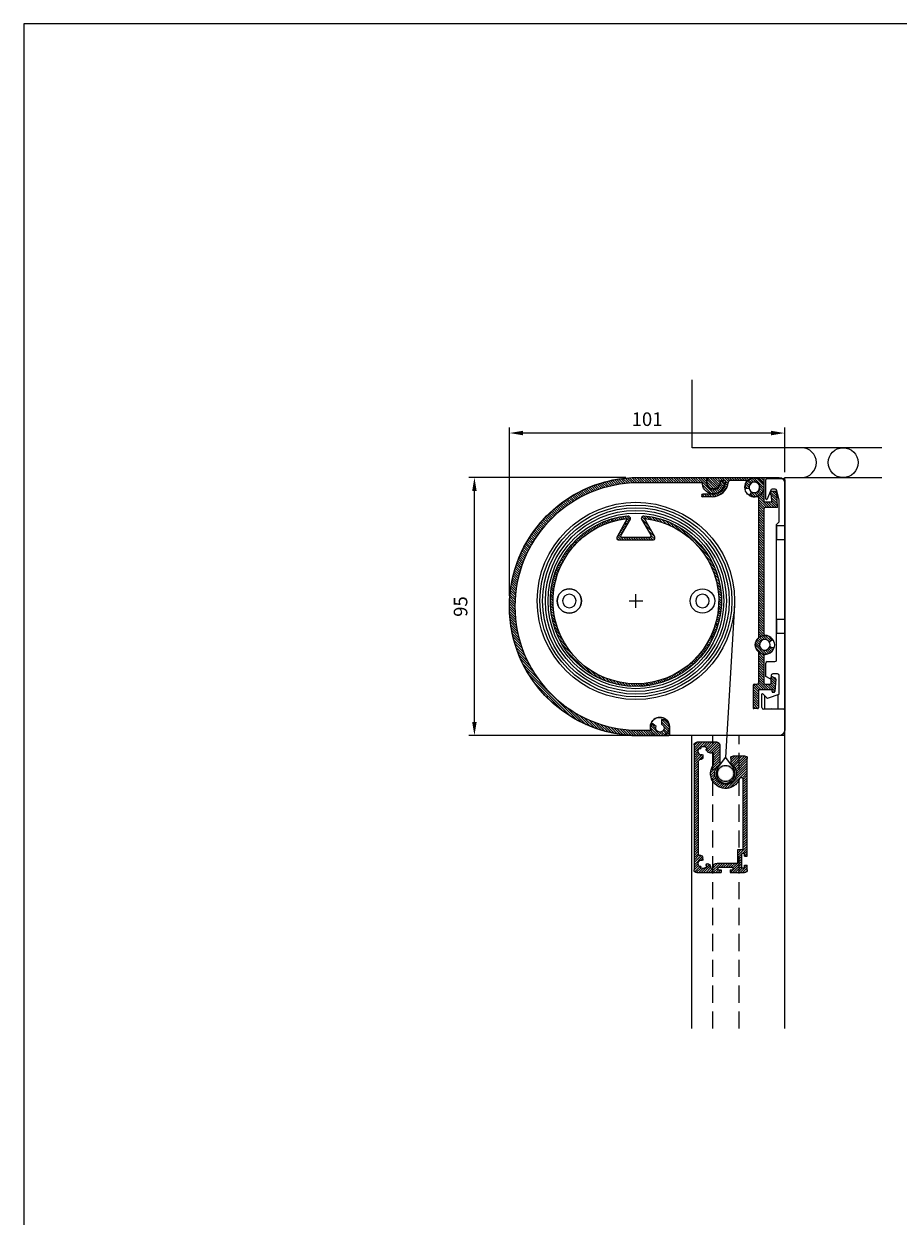
# Model space of a CAD drawing. Units: millimetres. Extents: x -7288 to -5054, y 1120 to 4674.
# Drawn here: x -5689 to -5368, y 4235 to 4674 of the extents above; entities that cross this region are included whole.
import ezdxf

# ---------------------------------------------------------------- set-up
doc = ezdxf.new("R2010")
doc.units = ezdxf.units.MM
doc.linetypes.add('HIDDEN', pattern=[9.524999999999999, 6.35, -3.175])
doc.layers.get('0').update_dxf_attribs({"lineweight": 25})
doc.layers.get('Defpoints').update_dxf_attribs({"lineweight": 25})
doc.layers.add('Layer3', color=4, linetype='Continuous')
doc.layers.add('Layer4', color=7, linetype='Continuous')
doc.layers.add('SKR', color=3, linetype='Continuous', lineweight=25)
doc.layers.add('SYN', color=2, linetype='Continuous', lineweight=25)
doc.styles.add('ISOCP', font='isocp.shx')
doc.dimstyles.new('Blendex_a', dxfattribs={"dimtxt": 2.500000000000002, "dimasz": 2.500000000000002, "dimexe": 1, "dimexo": 2, "dimgap": 1.3, "dimtad": 1, "dimdec": 1, "dimlfac": -1, "dimdsep": 46, "dimtxsty": 'ISOCP', "dimcen": 4, "dimdle": 2, "dimclrd": 1, "dimclre": 1, "dimclrt": 2, "dimadec": 1, "dimazin": 2, "dimtfac": 1, "dimtdec": 1, "dimtix": 1, "dimtmove": 1, "dimatfit": 1, "dimfxl": 1, "dimtolj": 1, "dimtzin": 0, "dimarcsym": 0})

# ---------------------------------------------------------------- blocks, each defined once
blk = doc.blocks.new('lower frame')
at = {"layer": 'SYN'}
h = blk.add_hatch(dxfattribs=at)
h.set_pattern_fill('ANSI31', color=3, scale=0.2, angle=90)
h.set_pattern_definition([(135, (2388.147399, 1873.657016), (-0.4490128060534577, -0.4490128060534576), [])])
edge = h.paths.add_edge_path(flags=16)
edge.add_line((10.31730744295783, -40.43177667339296), (10.31143083464303, -40.43177667339296))
edge.add_arc((10.31143083464303, -40.78177667339287), 0.35, 450, 540)
edge.add_line((9.96143083464267, -40.78177667339287), (9.96143083464267, -44.97523059927698))
edge.add_arc((5.46143083464267, -48.13750825944499), 5.5, 200.1367700283591, 395.0968012275779, ccw=False)
edge.add_arc((-0.2656975906684238, -50.23750825944535), 0.6, 380.136770028359, 450)
edge.add_line((-0.2656975906684238, -49.63750825944499), (-0.4385691653569666, -49.63750825944499))
edge.add_arc((-0.4385691653569666, -50.23750825944535), 0.6, 450, 540)
edge.add_line((-1.03856916535733, -50.23750825944535), (-1.03856916535733, -76.13750825944499))
edge.add_line((-1.03856916535733, -76.13750825944499), (0.9614308346426697, -76.13750825944499))
edge.add_line((0.9614308346426697, -76.13750825944499), (0.9614308346426697, -81.13750825944499))
edge.add_line((0.9614308346426697, -81.13750825944499), (8.561430834643033, -81.13750825944499))
edge.add_arc((8.561430834643033, -82.63750825944499), 1.5, 360, 450, ccw=False)
edge.add_line((10.06143083464303, -82.63750825944499), (10.06143083464303, -82.66250825944508))
edge.add_arc((10.53643083464158, -82.66250825944508), 0.475, 540, 630)
edge.add_line((10.53643083464158, -83.13750825944499), (10.54606208464065, -83.13750825944499))
edge.add_arc((10.54606208464065, -82.66250825944508), 0.475, 270, 360)
edge.add_line((11.02106208464102, -82.66250825944508), (11.02106208464102, -82.44044225944663))
edge.add_arc((12.12106208463956, -82.44044225944663), 1.1, 450, 540, ccw=False)
edge.add_arc((12.12106083464278, -81.84044225944535), 0.5, 374.9999999999945, 449.9998567608154, ccw=False)
edge.add_arc((12.12106083464278, -81.84044225944535), 0.5, 293.213231999966, 374.9999999999945, ccw=False)
edge.add_arc((13.81143083464303, -81.38750825944499), 1.75, 211.4264209999833, 298.573578999965)
edge.add_arc((15.04886783464281, -82.62494525944521), 0.5, 135, 216.7867890000017, ccw=False)
edge.add_arc((15.04886783464281, -82.62494525944521), 0.5, 413.213231999986, 495, ccw=False)
edge.add_arc((13.81143083464303, -81.38750825944499), 1.75, 331.4264209999997, 418.5735790000032)
edge.add_arc((14.2643638346417, -79.69713825944518), 0.5, 255.0000000000056, 336.7867889999622, ccw=False)
edge.add_arc((14.2643638346417, -79.69713825944518), 0.5, 180, 255.0000000000056, ccw=False)
edge.add_line((13.7643638346417, -79.69713825944518), (13.7643638346417, -79.29713825944509))
edge.add_arc((14.86436383464206, -79.29713825944509), 1.1, 433.5236656800661, 540, ccw=False)
edge.add_arc((15.26143083464194, -77.95462650995796), 0.3, 253.523665680066, 360)
edge.add_line((15.56143083464303, -77.95462650995796), (15.56143083464303, -43.67787825944515))
edge.add_arc((14.96143083464267, -43.67787825944515), 0.6, 360, 450)
edge.add_line((14.96143083464267, -43.07787825944524), (14.86436383464206, -43.07787825944524))
edge.add_arc((14.86436383464206, -41.97787825944533), 1.1, 180, 270, ccw=False)
edge.add_line((13.7643638346417, -41.97787825944533), (13.7643638346417, -41.57787825944524))
edge.add_arc((14.2643638346417, -41.57787825944524), 0.5, 464.9999999999945, 540, ccw=False)
edge.add_arc((14.2643638346417, -41.57787825944524), 0.5, 383.2132110000378, 464.9999999999945, ccw=False)
edge.add_arc((13.81143083464303, -39.88750825944499), 1.75, 301.4264209999968, 388.5735790000003)
edge.add_arc((15.04886783464281, -38.65007125944521), 0.5, 225, 306.786768000014, ccw=False)
edge.add_arc((15.04886783464281, -38.65007125944521), 0.5, 143.2132109999983, 225, ccw=False)
edge.add_arc((13.81143083464303, -39.88750825944499), 1.75, 421.426421000035, 508.5735790000167)
edge.add_arc((12.12106083464278, -39.43457425944507), 0.5, 345.0000000000055, 426.786768000034, ccw=False)
edge.add_arc((12.12106083464278, -39.43457425944507), 0.5, 263.213211000046, 345.0000000000055, ccw=False)
edge.add_arc((13.81143083464303, -39.88750825944499), 1.75, 181.4264209999988, 182.1604120000108)
edge.add_arc((11.56302983464229, -39.97232725944514), 0.5, 284.99999999999443, 362.160410000008, ccw=False)
edge.add_line((11.69243933464168, -40.45529025944506), (11.00317683464164, -40.639977259445))
edge.add_arc((10.87376783464242, -40.15701425944508), 0.5, 225.9269059511646, 284.9999639999742, ccw=False)
edge.add_arc((10.31730744295783, -40.73177667339269), 0.3, 405.9269059511646, 450)
edge = h.paths.add_edge_path()
edge.add_arc((8.561430834643033, -37.63750825944499), 1, 450, 540, ccw=False)
edge.add_line((8.561430834643033, -36.63750825944499), (16.06143083464303, -36.63750825944499))
edge.add_arc((16.06143083464303, -37.63750825944499), 1, 360, 450, ccw=False)
edge.add_line((17.06143083464303, -37.63750825944499), (17.06143083464303, -83.63750825944499))
edge.add_arc((16.06143083464303, -83.63750825944499), 1, 270, 360, ccw=False)
edge.add_line((16.06143083464303, -84.63750825944499), (7.061430834643033, -84.63750825944499))
edge.add_line((7.061430834643033, -84.63750825944499), (7.061430834643033, -83.63750825944499))
edge.add_line((7.061430834643033, -83.63750825944499), (8.161430834641578, -83.63750825944499))
edge.add_line((8.161430834641578, -83.63750825944499), (8.161430834641578, -82.63750825944499))
edge.add_line((8.161430834641578, -82.63750825944499), (2.661430834641578, -82.63750825944499))
edge.add_line((2.661430834641578, -82.63750825944499), (2.661430834641578, -83.63750825944499))
edge.add_line((2.661430834641578, -83.63750825944499), (3.761430834641942, -83.63750825944499))
edge.add_line((3.761430834641942, -83.63750825944499), (3.761430834641942, -84.63750825944499))
edge.add_line((3.761430834641942, -84.63750825944499), (-1.53856916535733, -84.63750825944499))
edge.add_arc((-1.53856916535733, -83.63750825944499), 1, 180, 270, ccw=False)
edge.add_line((-2.53856916535733, -83.63750825944499), (-2.53856916535733, -81.93750825944517))
edge.add_line((-2.53856916535733, -81.93750825944517), (-1.53856916535733, -81.93750825944517))
edge.add_line((-1.53856916535733, -81.93750825944517), (-1.53856916535733, -83.03750825944508))
edge.add_line((-1.53856916535733, -83.03750825944508), (-0.5385691653573303, -83.03750825944508))
edge.add_line((-0.5385691653573303, -83.03750825944508), (-0.5385691653573303, -77.53750825944508))
edge.add_line((-0.5385691653573303, -77.53750825944508), (-1.53856916535733, -77.53750825944508))
edge.add_line((-1.53856916535733, -77.53750825944508), (-1.53856916535733, -78.63750825944499))
edge.add_line((-1.53856916535733, -78.63750825944499), (-2.53856916535733, -78.63750825944499))
edge.add_line((-2.53856916535733, -78.63750825944499), (-2.53856916535733, -42.63750825944499))
edge.add_arc((-1.53856916535733, -42.63750825944499), 1, 450, 540, ccw=False)
edge.add_line((-1.53856916535733, -41.63750825944499), (2.561430834643033, -41.63750825944499))
edge.add_arc((2.561430834643033, -42.63750825944499), 1, 360, 450, ccw=False)
edge.add_line((3.561430834643033, -42.63750825944499), (3.561430834643033, -44.61756507808559))
edge.add_arc((5.46143083464267, -48.13750825944499), 4, 478.3593500281742, 778.3317567464765)
edge.add_line((7.561430834643033, -44.73309935333555), (7.561430834643033, -37.63750825944499))
for p, q in [((7.561430834643033, -37.63750825944499), (7.561430834643033, -44.73309935333555)), ((8.561430834643033, -36.63750825944499), (16.06143083464303, -36.63750825944499)), ((17.06143083464303, -37.63750825944499), (17.06143083464303, -83.63750825944499)), ((-2.53856916535733, -78.63750825944499), (-2.53856916535733, -42.63750825944499)), ((2.561430834643033, -41.63750825944499), (-1.53856916535733, -41.63750825944499)), ((3.561430834643033, -42.63750825944499), (3.561430834643033, -44.61756507808559)), ((9.96143083464267, -40.78177667339287), (9.96143083464267, -44.97523059927698)), ((10.31730744295783, -40.43177667339296), (10.31143083464303, -40.43177667339296)), ((13.7643638346417, -41.57787825944524), (13.7643638346417, -41.97787825944533)), ((14.86436383464206, -43.07787825944524), (14.96143083464267, -43.07787825944524)), ((15.56143083464303, -43.67787825944515), (15.56143083464303, -77.95462650995796)), ((-1.03856916535733, -76.13750825944499), (-1.03856916535733, -50.23750825944535)), ((-0.2656975906684238, -49.63750825944499), (-0.4385691653569666, -49.63750825944499)), ((-1.53856916535733, -78.63750825944499), (-2.53856916535733, -78.63750825944499)), ((-1.53856916535733, -78.63750825944499), (-1.53856916535733, -77.53750825944508)), ((-1.53856916535733, -77.53750825944508), (-0.5385691653573303, -77.53750825944508)), ((0.9614308346426697, -76.13750825944499), (-1.03856916535733, -76.13750825944499)), ((-0.5385691653573303, -83.03750825944508), (-0.5385691653573303, -77.53750825944508)), ((0.9614308346426697, -81.13750825944499), (0.9614308346426697, -76.13750825944499)), ((-1.53856916535733, -81.93750825944517), (-2.53856916535733, -81.93750825944517)), ((-2.53856916535733, -83.63750825944499), (-2.53856916535733, -81.93750825944517)), ((-1.53856916535733, -83.03750825944508), (-1.53856916535733, -81.93750825944517)), ((-1.53856916535733, -83.03750825944508), (-0.5385691653573303, -83.03750825944508)), ((8.561430834643033, -81.13750825944499), (0.9614308346426697, -81.13750825944499)), ((8.161430834641578, -82.63750825944499), (2.661430834641578, -82.63750825944499)), ((2.661430834641578, -83.63750825944499), (2.661430834641578, -82.63750825944499)), ((8.161430834641578, -83.63750825944499), (8.161430834641578, -82.63750825944499)), ((10.06143083464303, -82.66250825944508), (10.06143083464303, -82.63750825944499)), ((10.54606208464065, -83.13750825944499), (10.53643083464158, -83.13750825944499)), ((11.02106208464102, -82.44044225944663), (11.02106208464102, -82.66250825944508)), ((13.7643638346417, -79.69713825944518), (13.7643638346417, -79.29713825944509)), ((3.761430834641942, -84.63750825944499), (-1.53856916535733, -84.63750825944499)), ((3.761430834641942, -83.63750825944499), (2.661430834641578, -83.63750825944499)), ((3.761430834641942, -83.63750825944499), (3.761430834641942, -84.63750825944499)), ((7.061430834643033, -83.63750825944499), (7.061430834643033, -84.63750825944499)), ((8.161430834641578, -83.63750825944499), (7.061430834643033, -83.63750825944499)), ((16.06143083464303, -84.63750825944499), (7.061430834643033, -84.63750825944499))]:
    blk.add_line(p, q, dxfattribs=at)
at = {"layer": 'SYN', "linetype": 'Continuous'}
blk.add_line((11.00317683464164, -40.639977259445), (11.69243933464168, -40.45529025944506), dxfattribs=at)
at = {"layer": 'SYN'}
for centre, radius, start, end in [((8.561430834643033, -37.63750825944499), 1, 90, 180), ((16.06143083464303, -37.63750825944499), 1, 0, 90), ((-1.53856916535733, -42.63750825944499), 1, 90, 180), ((2.561430834643033, -42.63750825944499), 1, 0, 90), ((10.31143083464303, -40.78177667339287), 0.35, 90, 180), ((10.31730744295783, -40.73177667339269), 0.3, 45.92690595116463, 90), ((14.86436383464206, -41.97787825944533), 1.1, 180, 270), ((14.96143083464267, -43.67787825944515), 0.6, 0, 90), ((5.46143083464267, -48.13750825944499), 5.5, 200.1367700283591, 35.09680122757786), ((5.46143083464267, -48.13750825944499), 4, 118.3593500281741, 58.33175674647649), ((-0.4385691653569666, -50.23750825944535), 0.6, 90, 180), ((-0.2656975906684238, -50.23750825944535), 0.6, 20.13677002835905, 90), ((14.86436383464206, -79.29713825944509), 1.1, 73.52366568006603, 180), ((15.26143083464194, -77.95462650995796), 0.3, 253.523665680066, 0), ((8.561430834643033, -82.63750825944499), 1.5, 0, 90), ((10.53643083464158, -82.66250825944508), 0.475, 180, 270), ((10.54606208464065, -82.66250825944508), 0.475, 270, 0), ((12.12106208463956, -82.44044225944663), 1.1, 90, 180), ((-1.53856916535733, -83.63750825944499), 1, 180, 270), ((16.06143083464303, -83.63750825944499), 1, 270, 0)]:
    blk.add_arc(centre, radius, start, end, dxfattribs=at)
at = {"layer": 'SYN', "linetype": 'Continuous'}
for centre, radius, start, end in [((13.81143083464303, -39.88750825944499), 1.75, 61.42642100003501, 148.5735790000167), ((12.12106083464278, -39.43457425944507), 0.5, 345.0000000000056, 66.786768000034), ((15.04886783464281, -38.65007125944521), 0.5, 143.2132109999983, 225), ((15.04886783464281, -38.65007125944521), 0.5, 225, 306.7867680000139), ((13.81143083464303, -39.88750825944499), 1.75, 301.4264209999968, 28.57357900000034), ((10.87376783464242, -40.15701425944508), 0.5, 225.9269059511646, 284.9999639999742), ((11.56302983464229, -39.97232725944514), 0.5, 284.9999999999944, 2.160410000008033), ((12.12106083464278, -39.43457425944507), 0.5, 263.2132110000459, 345.0000000000056), ((13.81143083464303, -39.88750825944499), 1.75, 181.4264209999988, 182.1604120000108), ((14.2643638346417, -41.57787825944524), 0.5, 104.9999999999945, 180), ((14.2643638346417, -41.57787825944524), 0.5, 23.21321100003778, 104.9999999999945), ((12.12106083464278, -81.84044225944535), 0.5, 14.99999999999445, 89.99985676081539), ((12.12106083464278, -81.84044225944535), 0.5, 293.213231999966, 14.99999999999445), ((13.81143083464303, -81.38750825944499), 1.75, 211.4264209999833, 298.573578999965), ((14.2643638346417, -79.69713825944518), 0.5, 180, 255.0000000000056), ((14.2643638346417, -79.69713825944518), 0.5, 255.0000000000056, 336.7867889999622), ((15.04886783464281, -82.62494525944521), 0.5, 135, 216.7867890000017), ((15.04886783464281, -82.62494525944521), 0.5, 53.21323199998604, 135), ((13.81143083464303, -81.38750825944499), 1.75, 331.4264209999997, 58.57357900000314)]:
    blk.add_arc(centre, radius, start, end, dxfattribs=at)
blk = doc.blocks.new('A$C64AA20B3')
at = {"layer": 'SYN', "color": 3}
for p, q in [((1.410590101470007, 77.50088167346303, -28.6937397336302), (1.410590101470007, 84.40013775907892, -28.6937397336302)), ((2.01059010147037, 85.00013775907883, -28.6937397336302), (7.810590101470552, 85.00013775907883, -28.6937397336302)), ((8.410590101470007, 84.40013775907892, -28.6937397336302), (8.410590101470007, 0.6001377590787342, -28.6937397336302)), ((3.260908647288488, 80.61992741287895, -28.6937397336302), (1.989737243709897, 77.39098684656301, -28.6937397336302)), ((4.906628638277652, 81.00013775907883, -28.6937397336302), (3.819202931767904, 81.00013775907883, -28.6937397336302)), ((6.410590101470007, 77.00013775907883, -28.6937397336302), (5.487321621497358, 80.55112007340495, -28.6937397336302)), ((6.410590101470007, 69.00013775907883, -28.6937397336302), (6.410590101470007, 77.00013775907883, -28.6937397336302)), ((5.410590101470007, 68.00013775907883, -28.6937397336302), (6.410590101470007, 69.00013775907883, -28.6937397336302)), ((5.410590101470007, 18.10013775907873, -28.6937397336302), (5.410590101470007, 68.00013775907883, -28.6937397336302)), ((1.410590101470007, 12.05474920323377, -28.6937397336302), (1.410590101470007, 16.90013775907892, -28.6937397336302)), ((2.01059010147037, 17.50013775907883, -28.6937397336302), (4.810590101470552, 17.50013775907883, -28.6937397336302)), ((3.117303701729725, 11.15478935586953, -28.6937397336302), (1.410590101470007, 12.05474920323377, -28.6937397336302)), ((3.410590101470007, 12.40013775907892, -28.6937397336302), (3.410590101470007, 11.3317007676651, -28.6937397336302)), ((5.810590101470552, 13.00013775907883, -28.6937397336302), (4.01059010147037, 13.00013775907883, -28.6937397336302)), ((6.410590101470007, 5.500137759078825, -28.6937397336302), (6.410590101470007, 12.40013775907892, -28.6937397336302)), ((-9.44746716413647e-08, 0.5999998136448994, -28.6937397336302), (-9.44746716413647e-08, 5.517157101170596, -28.6937397336302)), ((0.3414212617626617, 5.658578457407657, -28.6937397336302), (1.746589488266181, 4.253410230903683, -28.6937397336302)), ((0.9999532289994022, 5.000046490170917, -28.69373973363019), (0.9999532289994022, 0.0005615204195237311, -28.69373973363019)), ((2.387991907966352, 4.118343506139809, -28.6937397336302), (6.410590101470007, 5.500137759078825, -28.6937397336302)), ((5.999953228999402, 0.0005615204195237311, -28.69373973363019), (5.999953228999402, 5.359080749869918, -28.69373973363019)), ((3.499999905525328, 0.1999998136452632, -28.6937397336302), (3.401166799504608, -1.863550096459221e-07, -28.6937397336302)), ((3.599993595265005, 0.00112320682274003, -28.6937397336302), (3.499999905525328, 0.1999998136452632, -28.6937397336302)), ((7.810590101470552, 0.0001377590788251837, -28.6937397336302), (3.599993595265005, 0.00112320682274003, -28.6937397336302)), ((3.401166799504608, -1.863550096459221e-07, -28.6937397336302), (0.5999999055247827, -1.863550096459221e-07, -28.6937397336302))]:
    blk.add_line(p, q, dxfattribs=at)
at = {"layer": 'SYN', "color": 3, "elevation": -28.6937397336302}
for points in [[(5.410590101470007, 67.50063048295078), (5.410590101470007, 62.50063048295078), (8.410590101470007, 62.50063048295078), (8.410590101470007, 67.50063048295078)], [(5.410590101470007, 33.00063048295078), (5.410590101470007, 28.00063048295078), (8.410590101470007, 28.00063048295078), (8.410590101470007, 33.00063048295078)]]:
    blk.add_lwpolyline(points, close=True, dxfattribs=at)
at = {"layer": 'SYN', "color": 3}
for centre, radius, start, end in [((2.01059010147037, 84.40013775907892, -28.6937397336302), 0.6000000000000005, 90, 180), ((7.810590101470552, 84.40013775907892, -28.6937397336302), 0.5999999999999998, 0, 90), ((3.819202931767904, 80.40013775907892, -28.6937397336302), 0.6000000000000003, 90, 158.5114004257568), ((4.906628638277652, 80.40013775907892, -28.6937397336302), 0.5999999999999998, 14.57441385618376, 90), ((1.710590101470189, 77.50088167346303, -28.6937397336302), 0.3000000000000009, 180, 338.5114004257568), ((4.810590101470552, 18.10013775907873, -28.6937397336302), 0.599999999999997, 270, 0), ((2.01059010147037, 16.90013775907892, -28.6937397336302), 0.5999999999999979, 90, 180), ((3.210590101470189, 11.3317007676651, -28.6937397336302), 0.1999999999999989, 242.1970620237304, 0), ((4.01059010147037, 12.40013775907892, -28.6937397336302), 0.5999999999999974, 90, 180), ((5.810590101470552, 12.40013775907892, -28.6937397336302), 0.599999999999997, 0, 90), ((0.1999999055251465, 5.517157101170596, -28.6937397336302), 0.2000000000000011, 45, 180), ((0.5999999055247827, 0.5999998136448994, -28.6937397336302), 0.5999999999999979, 180, 270), ((2.170853556977818, 4.677674299615774, -28.6937397336302), 0.5999999999999996, 225, 291.2167585438262), ((7.810590101470552, 0.6001377590787342, -28.6937397336302), 0.599999999999997, 270, 0)]:
    blk.add_arc(centre, radius, start, end, dxfattribs=at)
blk = doc.blocks.new('A$C5C35449F')
for p, q in [((23.00000021675464, 84.99999992886947), (2.418334217288532, 84.99999992886941)), ((7.000000216754643, 83.08333326220335), (7.000000216754643, 83.49999992886941)), ((8.468655447783362, 83.99999992886941), (7.500000216754643, 83.99999992886941)), ((16.04467116895933, 83.99999992886941), (10.44843930831883, 83.99999992886941)), ((23.00000021675464, 84.99999992886947), (23.00000021675464, 76.49999992886941)), ((17.30860493945721, 81.08110366412305), (16.36316386410317, 80.9086462686204)), ((18.29045637727637, 79.61128265153135), (17.76913079316472, 78.80392893996438)), ((27.2341429003576, 79.99999992886941), (25.71558783284746, 79.99999992886947)), ((28.00000021675464, 73.99999992886941), (27.73356233133279, 79.52408793344458)), ((2.167546426790068e-07, 78.49999992886941), (2.167546426790068e-07, 78.49999992886941)), ((4.48340250609391, 78.99999992886941), (0.5000002167546427, 78.99999992886941)), ((3.935326223474817, 77.99999992886941), (0.5000002167546427, 77.99999992886941)), ((21.00000021675464, 77.60805301217519), (21.0000002167547, 26.06771571281931)), ((25.88458446409135, 75.99999992886941), (23.50000021675464, 75.99999992886941)), ((25.88458446409135, 75.99999992886941), (25.76574416886615, 78.46392974228215)), ((23.00000021675464, 73.49999992886947), (23.00000021675464, 27.47292437087694)), ((28.00000021675464, 73.99999992886941), (23.50000021675464, 73.99999992886947)), ((25.22517658899801, 24.67733982515492), (26.03347531598592, 25.19583982187569)), ((25.44746602199189, 22.7261552971456), (26.35167869327222, 22.40275380712794)), ((21.00000021675464, 20.88362058364126), (21.00000021675464, 9.499999928869471)), ((23.00000021675464, 19.47841192558363), (23.00000021675459, 9.499999928869471)), ((19.50000021675464, 8.999999928869471), (20.50000021675464, 8.999999928869471)), ((23.50000021675459, 8.999999928869471), (25.50000021675464, 8.999999928869471)), ((25.50000021675464, 11.25973044656834), (25.50000021675464, 8.999999928869471)), ((26.18671657941292, 11.72355907862513), (27.0928954727911, 11.35877257086034)), ((27.40445198925528, 10.8534211988767), (27.02292407975824, 6.275086284913328)), ((19.00000021675464, 8.499999928869471), (19.00000021675464, 0.2999999288694823)), ((21.0000002167547, 6.499999928869471), (21.00000021675464, 0.2999999288694823)), ((21.5000002167547, 6.999999928869471), (26.00000021675464, 6.999999928869471)), ((26.00000021675459, 6.299999928869426), (26.00000021675459, 6.999999928869471)), ((26.3000002167546, 5.999999928869471), (26.72396035228479, 5.999999928869471)), ((20.70000021675463, -7.113052902241179e-08), (19.30000021675465, -7.113052902241179e-08))]:
    blk.add_line(p, q)
for centre, radius, start, end in [((4.500000216754586, 83.5416665955361), 2.541666666666618, 144.9864256203713, 349.6111421845435), ((3.935326223474817, 84.03505343353297), 6.035053504663551, 270, 355.3036862410058), ((3.935326223474817, 84.03505343353297), 5.064795297580566, 276.2123084029954, 353.268714037457), ((7.500000216754643, 83.49999992886941), 0.5, 90, 180), ((8.468655447783362, 83.49999992886936), 0.5, 353.2687140374587, 90), ((10.44843930831883, 83.49999992886941), 0.5, 90, 175.3036862410057), ((16.04467116895933, 83.49999992886941), 0.5, 329.6744956638501, 90), ((19.49735469837378, 81.48035232453097), 1.945, 244.8282268034667, 182.658213049837), ((19.49735469837378, 81.48035232453097), 3.5, 149.6744956638471, 184.9582576880956), ((16.30932932166166, 81.20377648062876), 0.3, 184.9582576880956, 280.3376366792097), ((17.2547703970157, 81.37623387613141), 0.3, 280.3376366792097, 2.658213049840197), ((18.54248104414546, 79.44854492606638), 0.3, 64.82822680346304, 147.1488031740832), ((26.31969423666851, 79.25087148125729), 0.9623606279142223, 128.8831320144274, 234.8572253465751), ((27.2341429003576, 79.49999992886941), 0.5, 2.761350850696514, 89.99999999999675), ((0.5000002167546427, 78.49999992886941), 0.5, 90, 180), ((0.5000002167546427, 78.49999992886941), 0.5, 180, 270), ((18.02115546003381, 78.64119121449946), 0.3, 147.1488031740963, 242.528182165213), ((19.49735469837378, 81.48035232453097), 3.5, 242.5281821652093, 284.516652663724), ((20.50000021675464, 77.60805301217519), 0.5, 359.9999999999968, 104.5166526637271), ((23.50000021675464, 76.49999992886941), 0.5, 180, 270), ((23.50000021675464, 73.49999992886947), 0.5, 90, 180), ((23.50000021675464, 27.47292437087694), 0.5, 180, 267.8776994019673), ((23.35186956323378, 23.47566814823031), 3.5, 38.05836378711336, 87.87769940196405), ((23.35186956323378, 23.47566814823031), 3.5, 132.2187259651971, 227.7812740348029), ((23.35186956323378, 23.47566814823031), 1.945727951445706, 40.35590413790746, 332.642938467028), ((23.35186956323378, 23.47566814823031), 3.5, 272.122300598036, 334.9404788178213), ((25.06319709968858, 24.92985248828901), 0.3, 220.3559041379075, 302.6789847960028), ((25.34643534016686, 22.44367910110438), 0.3, 70.31985780893497, 152.6429384670324), ((25.87149582667649, 25.44835248500974), 0.3, 302.6789847960065, 38.05836378711336), ((26.2506480114472, 22.12027761108661), 0.3, 334.9404788178213, 70.3198578089386), ((23.50000021675464, 19.47841192558363), 0.5, 92.12230059803919, 180), ((19.50000021675464, 8.499999928869471), 0.5, 90, 180), ((20.50000021675464, 9.499999928869471), 0.5, 270, 0), ((23.50000021675459, 9.499999928869471), 0.5, 180, 270), ((26.00000021675464, 11.25973044656834), 0.5, 68.07252122906019, 180), ((26.90617911013283, 10.89494393880355), 0.5, 355.2363583092733, 68.07252122905717), ((21.5000002167547, 6.499999928869471), 0.5, 90, 180), ((26.3000002167546, 6.299999928869482), 0.3, 180.0000000000033, 270), ((26.72396035228479, 6.299999928869482), 0.3, 270, 355.2363583092733), ((19.30000021675465, 0.2999999288694823), 0.3, 180, 270), ((20.70000021675463, 0.2999999288694823), 0.3, 270, 0)]:
    blk.add_arc(centre, radius, start, end)
blk = doc.blocks.new('A$C39836EB1')
at = {"layer": 'SYN'}
for points in [[(28.60893649430363, 62.86650886761254, -0.2879969156382882), (29.08340086325188, 62.62613739535573), (29.34779809823522, 62.18610650198343, -0.2725280875458031), (29.35232318439193, 61.67875387519462), (25.93195429465959, 55.74924034510605, 0.577222187508411), (26.36506303116767, 54.99940675577182), (36.63378050064603, 54.99940675577182, 0.5772221875084108), (37.0668892371541, 55.74924034510605), (33.64652034742176, 61.67875387519462, -0.2725280875458033), (33.65104543357847, 62.18610650198343), (33.91544266856181, 62.62613739535573, -0.2879969156382882), (34.38990703751006, 62.86650886761254, -21.74967045480339)], [(24.99942176590594, 53.99940675577182), (37.99942176590594, 53.99940675577182, 0.414213562373095), (38.49942176590594, 54.49940675577182), (38.49942176590594, 54.86888087311263, 0.1283748043152028), (38.43562159717112, 55.11327749175462), (34.67000444124096, 61.83416249071843, -19.18724788608038), (28.32883909057273, 61.83416249071843), (24.56322193464075, 55.11327749175507, 0.1283748043152029), (24.49942176590594, 54.86888087311263), (24.49942176590594, 54.49940675577182, 0.414213562373095)]]:
    blk.add_lwpolyline(points, format="xyb", close=True, dxfattribs=at)
blk = doc.blocks.new('A$C5C7E3BDB')
at = {"layer": 'SYN'}
for p, q in [((0.07678617366036633, 93.0000008136185, 883.0534738618704), (0.07678617366036633, 2.000000813618499, 883.0534738618704)), ((54.49999965180541, 95.0000008136185, 883.0534738618704), (2.076786173660366, 95.0000008136185, 883.0534738618704)), ((2.076786173660366, 8.136184987961315e-07, 883.0534738618704), (44.58225496392879, 8.136184987961315e-07, 883.0534738618704)), ((47.41774433968021, 8.136184987961315e-07, 883.0534738618704), (54.49999965180541, 8.136184987961315e-07, 883.0534738618704))]:
    blk.add_line(p, q, dxfattribs=at)
at = {"layer": 'SYN', "color": 1}
for p, q in [((57.3451081887506, 49.55425243391028, 883.0534738618704), (52.3451081887506, 49.55425243391028, 883.0534738618704)), ((54.8451081887506, 47.05425243391028, 883.0534738618704), (54.8451081887506, 52.05425243391028, 883.0534738618704))]:
    blk.add_line(p, q, dxfattribs=at)
at = {"layer": 'SYN', "extrusion": (6.123031769111886e-17, -1.124745541366603e-32, -1)}
for centre, radius in [((-11.24281326102033, 91.40388334638465, -883.0534738618704), 3.500000000000191), ((-30.34510818875065, 49.55425243391028, -883.0534738618704), 4.499999999999979), ((-79.34510818875066, 49.55425243391028, -883.0534738618704), 4.499999999999964), ((-7.388298396159425, 33.3991991700841, -883.0534738618704), 3.500000000000195)]:
    blk.add_circle(centre, radius, dxfattribs=at)
at = {"layer": 'SYN'}
for centre, radius in [((11.24281326102027, 91.40388334638465, 883.0534738618704), 2), ((79.3451081887506, 49.55425243391028, 883.0534738618704), 4.499999999999964), ((30.3451081887506, 49.55425243391028, 883.0534738618704), 2.499999999999969), ((79.3451081887506, 49.55425243391028, 883.0534738618704), 2.499999999999955), ((7.388298396159371, 33.3991991700841, 883.0534738618704), 2)]:
    blk.add_circle(centre, radius, dxfattribs=at)
for centre, radius, start, end in [((2.076786173660366, 93.0000008136185, 883.0534738618704), 2, 90, 180), ((53.87706757744672, 47.5000008136185, 883.0534738618704), 47.50408450195902, 270.7513543758363, 89.24864562416373), ((45.99999965180541, 3.200000813618317, 883.0534738618704), 3.500000000000169, 293.8955081861254, 246.1044918138747), ((2.076786173660366, 2.000000813618499, 883.0534738618704), 2, 180, 270)]:
    blk.add_arc(centre, radius, start, end, dxfattribs=at)
at = {"layer": 'SYN', "extrusion": (6.123031769111886e-17, -1.124745541366603e-32, -1)}
blk.add_arc((-45.99999965180547, 3.200000813618317, -883.0534738618704), 3.500000000000169, 293.8955081861254, 246.1044918138747, dxfattribs=at)
blk = doc.blocks.new('A$C7DBD1D3F')
at = {"layer": 'SYN'}
for points in [[(45.00000539435314, 8.33667490951484e-06, -0.9473684210530946), (45.00000539435314, 95.00000833667764), (71.00277386206653, 95.00000833667627), (72.1027738620669, 95.00000833667673, -0.414213562373095), (72.50277386206653, 94.60000833667664), (72.50277386206653, 93.01471421902943, 1.014741902179916), (77.53110866845418, 93.08830298854355, -0.4228120421914021), (77.93093736280389, 93.50000833667627), (78.63120611001068, 93.50000833667627, -0.4073185104362835), (79.0310947379603, 93.10944683428988, -0.9653680700450393), (71.02049942525991, 92.63758305746887)], [(71.0204994252581, 92.63758305746978, 0.386920338535117), (70.62226816034126, 93.00000833667673), (45.00000539430403, 93.00000833667491, 0.9450549450543833), (45.00000539430403, 2.000008336677638), (52.00000539433131, 2.000008336676274, -0.1788058938507301), (52.51553858805892, 4.395518263387203, -0.4531182032347298), (52.81272302760954, 4.441668532415406), (54.02718660699793, 3.425310037840518)], [(45.00000539433131, 8.336676273756893e-06), (56.00000539433131, 8.336676273756893e-06), (58.60000539433167, 8.336676273756893e-06, 0.414213562373095), (59.00000539433131, 0.4000083366763647), (59.00000539433131, 3.000008336676729, 0.3141270807942504), (56.24197768540762, 5.956809910280299, 0.4775875122504896), (56.00000539432949, 5.761263683567449), (56.00000539433131, 4.146131226087618, -2.44815469804379), (54.02718660699793, 3.425310037840063)]]:
    blk.add_lwpolyline(points, format="xyb", dxfattribs=at)
blk = doc.blocks.new('*D128')
at = {"layer": 'Defpoints', "color": 0, "transparency": 16777216}
for p in [(-5510.708443888573, 4523.436346835691), (-5409.404077982826, 4505.038636539683), (-5510.708443888573, 4459.538636539683)]:
    blk.add_point(p, dxfattribs=at)
at = {"layer": 'SYN', "color": 1, "lineweight": -2, "transparency": 16777216}
for p, q in [((-5510.708443888573, 4463.538636539683), (-5510.708443888573, 4525.436346835691)), ((-5414.404077982826, 4523.436346835691), (-5505.708443888573, 4523.436346835691)), ((-5409.404077982826, 4509.038636539683), (-5409.404077982826, 4525.436346835691))]:
    blk.add_line(p, q, dxfattribs=at)
at = {"layer": 'SYN', "color": 1, "transparency": 16777216}
for points in [[(-5505.708443888573, 4524.269680169024), (-5505.708443888573, 4522.603013502358), (-5510.708443888573, 4523.436346835691)], [(-5414.404077982826, 4524.269680169024), (-5414.404077982826, 4522.603013502358), (-5409.404077982826, 4523.436346835691)]]:
    blk.add_solid(points, dxfattribs=at)
at = {"layer": 'SYN', "color": 2, "transparency": 16777216, "insert": (-5460.056260935699, 4528.536346835692), "char_height": 5.000000000000004, "attachment_point": 5, "style": 'ISOCP'}
blk.add_mtext('\\A1;101', dxfattribs=at)
blk = doc.blocks.new('*D129')
at = {"layer": 'Defpoints', "color": 0, "transparency": 16777216}
for p in [(-5523.604993780115, 4507.038636539683), (-5463.827291460971, 4507.038636539683), (-5453.909546773094, 4412.038636539683)]:
    blk.add_point(p, dxfattribs=at)
at = {"layer": 'SYN', "color": 1, "lineweight": -2, "transparency": 16777216}
for p, q in [((-5467.827291460971, 4507.038636539683), (-5525.604993780115, 4507.038636539683)), ((-5523.604993780115, 4417.038636539683), (-5523.604993780115, 4502.038636539683)), ((-5457.909546773094, 4412.038636539683), (-5525.604993780115, 4412.038636539683))]:
    blk.add_line(p, q, dxfattribs=at)
at = {"layer": 'SYN', "color": 1, "transparency": 16777216}
for points in [[(-5524.438327113448, 4502.038636539683), (-5522.771660446782, 4502.038636539683), (-5523.604993780115, 4507.038636539683)], [(-5524.438327113448, 4417.038636539683), (-5522.771660446782, 4417.038636539683), (-5523.604993780115, 4412.038636539683)]]:
    blk.add_solid(points, dxfattribs=at)
at = {"layer": 'SYN', "color": 2, "transparency": 16777216, "insert": (-5528.704993780117, 4459.538636539683), "char_height": 5.000000000000004, "attachment_point": 5, "rotation": 90, "style": 'ISOCP'}
blk.add_mtext('\\A1;95', dxfattribs=at)

msp = doc.modelspace()

# ---------------------------------------------------------------- hatches: boundary and pattern name
at = {"layer": 'SYN'}
h = msp.add_hatch(dxfattribs=at)
h.set_pattern_fill('ANSI31', color=3, scale=0.2, angle=90)
h.set_pattern_definition([(135, (-11957.38079981663, 3757.087446706209), (-0.4490128060534577, -0.4490128060534576), [])])
edge = h.paths.add_edge_path()
edge.add_line((-5465.708443888571, 4412.038636539683), (-5454.708443888571, 4412.038636539683))
edge.add_line((-5454.708443888571, 4412.038636539683), (-5452.108443888571, 4412.038636539683))
edge.add_arc((-5452.108443888571, 4412.438636539683), 0.4000000000000909, 270, 360)
edge.add_line((-5451.708443888571, 4412.438636539683), (-5451.708443888571, 4415.038636539683))
edge.add_arc((-5455.208443888571, 4414.538636539683), 3.535533905932738, 8.130102354155978, 77.88576669706873)
edge.add_arc((-5454.508443888572, 4417.799891886574), 0.2000000000002425, 77.88576669720605, 179.9999999998697)
edge.add_line((-5454.708443888573, 4417.799891886574), (-5454.708443888571, 4416.184759429094))
edge.add_arc((-5455.327291460971, 4414.81836721522), 1.500000000000376, -205.49172171267264, 65.63393070453839, ccw=False)
edge.add_line((-5456.681262675905, 4415.463938240848), (-5457.895726255293, 4416.480296735423))
edge.add_arc((-5458.024083757487, 4416.326920232555), 0.200000000001433, 50.07476080674951, 147.5793429155314)
edge.add_arc((-5455.208443888571, 4414.538636539683), 3.535533905932738, 147.5793429151876, 188.130102354156)
edge.add_line((-5458.708443888571, 4414.038636539683), (-5465.708443888599, 4414.038636539684))
edge.add_arc((-5463.135769469966, 4459.538636539683), 45.57267441860485, 93.23618906550962, 266.7638109344904, ccw=False)
edge.add_line((-5465.708443888599, 4505.038636539682), (-5440.086181122561, 4505.038636539683))
edge.add_arc((-5440.086181122561, 4504.638636539683), 0.3999999999999273, 5.390129398214185, 90, ccw=False)
edge.add_arc((-5435.690969538485, 4505.053342422036), 4.014732816114019, 185.390129398199, 361.3520906854408)
edge.add_arc((-5432.07724317289, 4505.138636539683), 0.4000000000000909, 1.352090685450474, 90.00000000026056)
edge.add_line((-5432.077243172892, 4505.538636539683), (-5432.777511920099, 4505.538636539683))
edge.add_arc((-5432.777511920099, 4505.138636539683), 0.4000000000003862, 90, 181.6769070075992)
edge.add_arc((-5435.690969538483, 4505.053342422037), 2.514705882353155, -179.99999999998965, 1.6769070076115895, ccw=False)
edge.add_line((-5438.205675420836, 4505.053342422036), (-5438.205675420836, 4506.638636539683))
edge.add_arc((-5438.605675420838, 4506.638636539684), 0.3999999999996362, 359.9999999999349, 449.9999999997394)
edge.add_line((-5438.605675420836, 4507.038636539683), (-5439.705675420836, 4507.038636539683))
edge.add_line((-5439.705675420836, 4507.038636539683), (-5465.708443888549, 4507.038636539684))
edge.add_arc((-5463.138999444128, 4459.538636539683), 47.56944444444457, 93.09631539792838, 266.9036846020716)
h = msp.add_hatch(dxfattribs=at)
h.set_pattern_fill('ANSI31', color=3, scale=0.2, angle=90)
h.set_pattern_definition([(135, (-11547.03339844207, 3757.087446706209), (-0.4490128060534577, -0.4490128060534576), [])])
h.paths.add_polyline_path([(-5417.067459551804, 4495.462166676788, -0.4142135623730951), (-5416.567459551804, 4495.962166676788), (-5412.067459551804, 4495.962166676788), (-5412.333897437226, 4501.486254681364, 0.40016709434577), (-5412.833316868201, 4501.962166676788), (-5414.351871935712, 4501.962166676788, 0.4984404771590822), (-5414.301715599692, 4500.426096490201), (-5414.182875304467, 4497.962166676788), (-5416.567459551804, 4497.962166676788, -0.4142135623730951), (-5417.067459551804, 4498.462166676788), (-5417.067459551804, 4506.962166676788), (-5437.649125551269, 4506.962166676788, 1.241803087423557), (-5433.067459551804, 4505.045500010122), (-5433.067459551804, 4505.462166676788, -0.4142135623730951), (-5432.567459551804, 4505.962166676788), (-5431.598804320775, 4505.962166676788, -0.4490574897426068), (-5431.10225092366, 4505.403560159981, -0.3494917874023195), (-5435.584057262465, 4500.962166676788), (-5439.567459551804, 4500.962166676788, 0.4142135623730951), (-5440.067459551804, 4500.462166676788, 0.4142135623730951), (-5439.567459551804, 4499.962166676788), (-5436.132133545084, 4499.962166676788, 0.3904049880343418), (-5430.117341788457, 4505.503103870667, -0.3904049880342556), (-5429.61902046024, 4505.962166676788), (-5424.022788599598, 4505.962166676788, -0.5792455320439136), (-5423.591203158422, 4505.209710726245, 0.1551824400435418), (-5424.057007825963, 4503.140014243181, 0.4419878177327209), (-5423.704295904455, 4502.870813016539), (-5422.758854829101, 4503.043270412041, 0.3754798279244191), (-5422.513012182052, 4503.352314002455, -3.595523891626402), (-5421.397378681532, 4501.682222684916, 0.375479827924561), (-5421.777003391283, 4501.57344939945), (-5422.298328975395, 4500.766095687883, 0.441987817733095), (-5422.18469798712, 4500.337186608353, 0.1852870104045231), (-5419.692790241602, 4500.054257174139, -0.4905262526472147), (-5419.067459551804, 4499.570219760094), (-5419.067459551804, 4448.029882460738, 0.4429435127681176), (-5419.067459551804, 4442.84578733156), (-5419.067459551804, 4431.462166676788, -0.4142135623730951), (-5419.567459551804, 4430.962166676788), (-5420.567459551804, 4430.962166676788, 0.4142135623730951), (-5421.067459551804, 4430.462166676788), (-5421.067459551802, 4422.262166676788, 0.414213562373095), (-5420.767459551803, 4421.962166676788), (-5419.367459551803, 4421.962166676788, 0.4142135623730951), (-5419.067459551804, 4422.262166676788), (-5419.067459551804, 4428.462166676788, -0.4142135623730951), (-5418.567459551804, 4428.962166676788), (-5414.067459551804, 4428.962166676788), (-5414.067459551804, 4428.262166676788, 0.414213562373095), (-5413.767459551805, 4427.962166676788), (-5413.343499416274, 4427.962166676788, 0.3900664775254392), (-5413.0445356888, 4428.237253032832), (-5412.663007779304, 4432.815587946796, 0.3289581275406403), (-5412.974564295769, 4433.320939318779), (-5413.880743189145, 4433.685725826545, 0.5313036058848318), (-5414.567459551804, 4433.221897194488), (-5414.567459551804, 4430.962166676788), (-5416.567459551804, 4430.962166676788, -0.4142135623730951), (-5417.067459551804, 4431.462166676788), (-5417.067459551804, 4441.440578673502, -0.4034056131445932), (-5416.585975883493, 4441.940235701333, 0.2811729093357991), (-5413.545051277591, 4443.955376496147, 0.4419878177328941), (-5413.715781075286, 4444.364920555046), (-5414.619993746567, 4444.688322045065, 0.375492295536756), (-5414.987472433678, 4444.543706142358, -3.285564340283799), (-5415.232873734873, 4446.697759151527, 0.3754922955374892), (-5414.842283179559, 4446.639506573074), (-5414.033984452571, 4447.158006569794, 0.4419878177305924), (-5413.959748979684, 4447.5954583895, 0.2208677662525939), (-5416.585975883493, 4448.935434090965, -0.4034056131445962), (-5417.067459551804, 4449.435091118796)])
h = msp.add_hatch(dxfattribs=at)
h.set_pattern_fill('ANSI31', color=3, scale=0.2, angle=90)
h.set_pattern_definition([(135, (-11657.38079981663, 3757.087446706209), (-0.4490128060534577, -0.4490128060534576), [])])
edge = h.paths.add_edge_path(flags=16)
edge.add_line((-5470.672399997916, 4484.092888159976), (-5457.672399997916, 4484.092888159976))
edge.add_arc((-5457.672399997916, 4484.592888159976), 0.5, 270, 360)
edge.add_line((-5457.172399997916, 4484.592888159976), (-5457.172399997916, 4484.962362277316))
edge.add_arc((-5457.672399997916, 4484.962362277315), 0.5, 1.563306237032948e-10, 29.26129538342234)
edge.add_line((-5457.236200166651, 4485.206758895958), (-5461.001817322581, 4491.927643894922))
edge.add_arc((-5464.172399997916, 4461.592888159976), 30.50000000000063, -264.03312167545914, 84.03312167545579, ccw=False)
edge.add_line((-5467.342982673249, 4491.927643894922), (-5471.108599829181, 4485.206758895958))
edge.add_arc((-5470.672399997916, 4484.962362277316), 0.5000000000000788, 150.7387046165776, 179.9999999998958)
edge.add_line((-5471.172399997916, 4484.962362277316), (-5471.172399997916, 4484.592888159976))
edge.add_arc((-5470.672399997916, 4484.592888159976), 0.5, 180, 270)
edge = h.paths.add_edge_path()
edge.add_arc((-5467.017004550921, 4492.462099762104), 0.5000000000000941, 30.999999999983572, 95.26494939765672, ccw=False)
edge.add_line((-5466.58842090057, 4492.71961879956), (-5466.324023665587, 4492.279587906187))
edge.add_arc((-5466.75260731594, 4492.022068868733), 0.5000000000011208, -29.9779831597304, 30.999999999742215, ccw=False)
edge.add_line((-5466.31949857943, 4491.772235279399), (-5469.739867469162, 4485.84272174931))
edge.add_arc((-5469.306758732654, 4485.592888159976), 0.4999999999994729, 150.0220168402105, 270)
edge.add_line((-5469.306758732654, 4485.092888159976), (-5459.038041263176, 4485.092888159976))
edge.add_arc((-5459.038041263178, 4485.592888159976), 0.4999999999995453, 270.0000000002084, 389.9779831596853)
edge.add_line((-5458.604932526668, 4485.84272174931), (-5462.0253014164, 4491.772235279399))
edge.add_arc((-5461.592192679892, 4492.022068868733), 0.4999999999997001, 149.0000000001504, 209.9779831598346, ccw=False)
edge.add_line((-5462.020776330243, 4492.279587906187), (-5461.75637909526, 4492.71961879956))
edge.add_arc((-5461.327795444909, 4492.462099762104), 0.5000000000002641, 84.73505060234328, 149.0000000000164, ccw=False)
edge.add_arc((-5464.172399997916, 4461.592888159979), 31.49999999999597, -264.73505060234504, 84.73505060234157, ccw=False)
h = msp.add_hatch(color=256, dxfattribs=at)
h.paths.add_polyline_path([(-5434.180152957671, 4398.060556158817, 1), (-5428.180152957671, 4398.060556158817, 1)])
h.paths.add_polyline_path([(-5428.680152957671, 4398.060556158817, -1), (-5433.680152957671, 4398.060556158817, -1)], flags=16)

# ---------------------------------------------------------------- linework, layer by layer
at = {"layer": 'Layer3', "lineweight": 0}
for p, q in [((-5427.879224086045, 4460.009229951687), (-5431.180152957671, 4403.984186628169)), ((-5434.003878041071, 4400.128544711341), (-5431.180152957671, 4403.984186628169)), ((-5431.180152957671, 4403.984186628169), (-5428.35642787427, 4400.128544711341))]:
    msp.add_line(p, q, dxfattribs=at)
at = {"layer": 'Layer3'}
for radius in [36.32771106319015, 35.32771106319015, 34.32771106319015]:
    msp.add_circle((-5464.172399997916, 4461.592888159976), radius, dxfattribs=at)
at = {"layer": 'Layer3', "lineweight": 0}
for radius in [33.32771106319015, 32.32771106319015]:
    msp.add_circle((-5464.172399997916, 4461.592888159976), radius, dxfattribs=at)
msp.add_arc((-5431.180152957671, 4398.060556158817), 3.5, 143.782375002784, 36.21762499721599, dxfattribs=at)
at = {"layer": 'Layer4'}
for p, q in [((-5409.404077982826, 4304.103748068024), (-5409.404077982826, 4507.038636539683)), ((-5409.404077982826, 4507.038636539683), (-5373.641657195446, 4507.038636539683))]:
    msp.add_line(p, q, dxfattribs=at)
msp.add_lwpolyline([(-5373.641657195446, 4518.038636539683), (-5443.404077982826, 4518.038636539683), (-5443.404077982826, 4543.080197033896)], dxfattribs=at)
msp.add_circle((-5387.908114877832, 4512.538636539683), 5.5, dxfattribs=at)
msp.add_arc((-5403.257025974462, 4512.538636539683), 5.5, 270, 90, dxfattribs=at)
at = {"layer": 'SYN', "color": 3, "linetype": 'HIDDEN'}
for p, q in [((-5435.904077982826, 4304.103748068024), (-5435.904077982826, 4412.038636539683)), ((-5426.204077982825, 4304.103748068024), (-5426.204077982825, 4412.038636539683))]:
    msp.add_line(p, q, dxfattribs=at)
at = {"layer": 'SYN'}
msp.add_lwpolyline([(-5689.420989782587, 3795.982909318025), (-5091.083526683414, 3795.982909318025), (-5091.083526683414, 4674.122471124438), (-5689.420989782587, 4674.122471124438)], close=True, dxfattribs=at)
msp.add_lwpolyline([(-5409.404077982826, 4304.103748068024), (-5409.404077982826, 4412.038636539683), (-5443.704077982825, 4412.038636539683), (-5443.704077982825, 4304.103748068024)], dxfattribs=at)
msp.add_circle((-5431.180152957671, 4398.060556158817), 3, dxfattribs=at)

# ---------------------------------------------------------------- block references
at = {"layer": 'SKR'}
msp.add_blockref('A$C64AA20B3', (-5417.814668084296, 4421.751979687703, 28.6937397336302), dxfattribs=at)
at = {"layer": 'SYN', "xscale": -1}
msp.add_blockref('A$C5C7E3BDB', (-5409.327291809165, 4412.038635726065, -883.0534738618704), dxfattribs=at)
at = {"layer": 'SYN'}
for name, p in [('A$C7DBD1D3F', (-5510.708449282903, 4412.038628203007)), ('A$C5C35449F', (-5440.067459768558, 4421.962166747919)), ('A$C39836EB1', (-5495.671821763822, 4430.093481404204))]:
    msp.add_blockref(name, p, dxfattribs=at)
at = {"layer": 'SYN', "lineweight": 0, "xscale": -1}
msp.add_blockref('lower frame', (-5425.718722123028, 4446.198064418262), dxfattribs=at)

# ---------------------------------------------------------------- dimensions: what is measured, and where the dimension line sits
at = {"layer": 'SYN'}
dim = msp.add_linear_dim(base=(-5510.708443888573, 4523.436346835691), p1=(-5409.404077982826, 4505.038636539683), p2=(-5510.708443888573, 4459.538636539683), dimstyle='Blendex_a', override={"dimdec": 0}, dxfattribs=at)
dim.commit()
dim.dimension.update_dxf_attribs({"geometry": '*D128', "text_midpoint": (-5460.056260935699, 4528.536346835692)})
dim = msp.add_linear_dim(base=(-5523.604993780115, 4507.038636539683), p1=(-5453.909546773094, 4412.038636539683), p2=(-5463.827291460971, 4507.038636539683), angle=90, dimstyle='Blendex_a', override={"dimdec": 0}, dxfattribs=at)
dim.commit()
dim.dimension.update_dxf_attribs({"geometry": '*D129', "text_midpoint": (-5528.704993780117, 4459.538636539683)})

doc.saveas('drawing.dxf')
